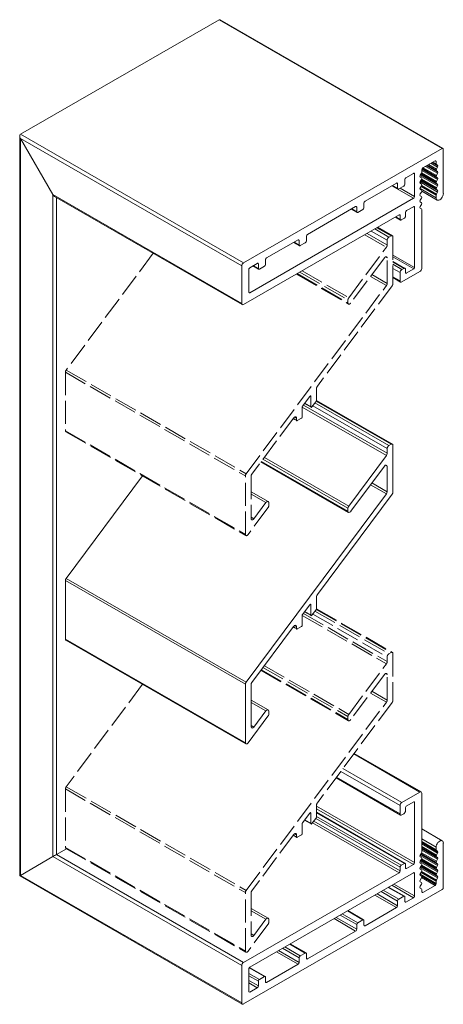
# Model space of a CAD drawing. Units: millimetres. Extents: x 808 to 1203, y 178 to 486.
# Drawn here: x 1120 to 1203, y 292 to 485 of the extents above; entities that cross this region are included whole.
import ezdxf

# ---------------------------------------------------------------- set-up
doc = ezdxf.new("R2010")
doc.units = ezdxf.units.MM
doc.header["$LTSCALE"] = 1.5
doc.linetypes.add('ACAD_ISO02W100', pattern=[15, 12, -3])
doc.layers.add('Sichtbar schmal (ISO)', color=7, linetype='Continuous', lineweight=13)

msp = doc.modelspace()

# ---------------------------------------------------------------- linework, layer by layer
at = {"layer": 'Sichtbar schmal (ISO)'}
for p, q in [((1120.11, 462.49), (1159.14, 484.96)), ((1159.14, 484.96), (1120.11, 462.49)), ((1159.14, 484.96), (1202.98, 459.72)), ((1159.35, 484.94), (1203.13, 459.73)), ((1119.96, 316.88), (1119.96, 462.16)), ((1120.11, 462.49), (1163.95, 437.24)), ((1126.47, 450.65), (1120.11, 461.67)), ((1120.11, 316.96), (1120.11, 461.67)), ((1120.11, 461.67), (1126.47, 450.65)), ((1120.11, 461.67), (1163.59, 436.63)), ((1163.95, 437.24), (1202.98, 459.72)), ((1203.19, 459.59), (1203.19, 450.85)), ((1201.57, 457.27), (1199.16, 455.88)), ((1199.92, 456.32), (1202.13, 455.04)), ((1200, 456.37), (1202.06, 455.19)), ((1200.09, 456.42), (1201.78, 455.45)), ((1200.31, 456.54), (1201.84, 455.66)), ((1200.77, 456.81), (1202.07, 456.06)), ((1200.98, 456.93), (1202.13, 456.27)), ((1201.07, 456.98), (1202.07, 456.4)), ((1201.16, 457.03), (1201.78, 456.67)), ((1201.72, 457.28), (1201.57, 457.27)), ((1201.57, 457.27), (1201.78, 457.14)), ((1201.78, 457.14), (1201.72, 457.28)), ((1201.78, 456.67), (1201.78, 457.14)), ((1201.84, 456.54), (1201.78, 456.67)), ((1202.07, 456.4), (1201.84, 456.54)), ((1202.13, 456.27), (1202.07, 456.4)), ((1195.84, 453.97), (1197.32, 454.82)), ((1197.32, 454.82), (1197.54, 454.7)), ((1197.54, 454.7), (1197.54, 450.29)), ((1198.66, 454.44), (1198.6, 454.23)), ((1198.64, 454.36), (1202.07, 452.38)), ((1198.89, 454.84), (1198.66, 454.44)), ((1198.73, 454.55), (1202.13, 452.59)), ((1198.77, 454.63), (1201.84, 452.86)), ((1198.81, 454.71), (1201.78, 453)), ((1198.95, 455.04), (1198.89, 454.84)), ((1198.91, 454.9), (1201.84, 453.21)), ((1199.01, 455.72), (1198.95, 455.52)), ((1198.95, 455.52), (1198.95, 455.04)), ((1198.95, 455.4), (1202.07, 453.61)), ((1198.98, 455.63), (1202.13, 453.82)), ((1199.16, 455.88), (1199.01, 455.72)), ((1199.01, 455.72), (1201.84, 454.09)), ((1199.07, 455.79), (1201.78, 454.23)), ((1199.24, 455.93), (1201.84, 454.43)), ((1199.7, 456.19), (1202.07, 454.83)), ((1201.78, 455.45), (1201.84, 455.66)), ((1201.84, 455.31), (1201.78, 455.45)), ((1201.78, 454.23), (1201.84, 454.43)), ((1201.84, 455.66), (1202.07, 456.06)), ((1202.06, 455.19), (1201.84, 455.31)), ((1201.84, 454.43), (1202.07, 454.83)), ((1202.13, 455.04), (1202.06, 455.19)), ((1202.07, 456.06), (1202.13, 456.27)), ((1202.07, 454.83), (1202.13, 455.04)), ((1187.81, 449.35), (1194, 452.91)), ((1193.22, 452.46), (1194.21, 451.89)), ((1194, 452.91), (1194.21, 452.79)), ((1194.21, 452.79), (1194.21, 451.89)), ((1195.63, 452.7), (1195.63, 453.6)), ((1198.6, 454.23), (1198.66, 454.09)), ((1198.66, 453.21), (1198.6, 453.01)), ((1198.6, 453.01), (1198.66, 452.87)), ((1198.64, 453.14), (1202.07, 451.16)), ((1198.66, 454.09), (1198.89, 453.96)), ((1198.89, 453.61), (1198.66, 453.21)), ((1198.66, 452.87), (1198.89, 452.73)), ((1198.73, 453.33), (1202.13, 451.37)), ((1198.77, 453.41), (1201.84, 451.64)), ((1198.81, 453.48), (1201.78, 451.78)), ((1198.89, 453.96), (1198.95, 453.82)), ((1198.95, 453.82), (1198.89, 453.61)), ((1198.89, 452.73), (1198.95, 452.6)), ((1198.95, 452.6), (1198.89, 452.39)), ((1198.91, 453.68), (1201.84, 451.99)), ((1198.91, 452.45), (1201.84, 450.76)), ((1201.84, 454.09), (1201.78, 454.23)), ((1201.78, 453), (1201.84, 453.21)), ((1201.84, 452.86), (1201.78, 453)), ((1202.07, 453.95), (1201.84, 454.09)), ((1201.84, 453.21), (1202.07, 453.61)), ((1202.07, 452.73), (1201.84, 452.86)), ((1202.13, 453.82), (1202.07, 453.95)), ((1202.07, 453.61), (1202.13, 453.82)), ((1202.13, 452.59), (1202.07, 452.73)), ((1202.07, 452.38), (1202.13, 452.59)), ((1126.47, 320.66), (1126.47, 450.65)), ((1126.47, 450.65), (1163.59, 429.27)), ((1193.06, 452.37), (1197.32, 449.92)), ((1193.13, 452.41), (1194.27, 451.75)), ((1194.42, 451.76), (1195.41, 452.33)), ((1194.7, 451.92), (1197.54, 450.29)), ((1198.66, 451.99), (1198.6, 451.78)), ((1198.6, 451.78), (1198.66, 451.64)), ((1198.66, 450.77), (1198.6, 450.56)), ((1198.6, 450.56), (1198.66, 450.42)), ((1198.62, 451.85), (1201.78, 450.03)), ((1198.89, 452.39), (1198.66, 451.99)), ((1198.66, 451.64), (1198.89, 451.51)), ((1198.89, 451.16), (1198.66, 450.77)), ((1198.81, 452.26), (1201.78, 450.55)), ((1198.89, 451.51), (1198.95, 451.37)), ((1198.95, 451.37), (1198.89, 451.16)), ((1198.94, 451.33), (1201.99, 449.57)), ((1201.78, 451.78), (1201.84, 451.99)), ((1201.84, 451.64), (1201.78, 451.78)), ((1201.78, 450.55), (1201.84, 450.76)), ((1201.78, 450.03), (1201.78, 450.55)), ((1201.84, 451.99), (1202.07, 452.38)), ((1202.07, 451.51), (1201.84, 451.64)), ((1201.84, 450.76), (1202.07, 451.16)), ((1202.13, 451.37), (1202.07, 451.51)), ((1202.07, 451.16), (1202.13, 451.37)), ((1126.83, 450.27), (1163.7, 429.04)), ((1127.18, 321.07), (1127.18, 450.07)), ((1197.32, 449.92), (1165.15, 431.39)), ((1187.6, 448.08), (1187.6, 448.98)), ((1198.66, 449.54), (1198.6, 449.33)), ((1198.6, 449.33), (1198.66, 449.2)), ((1198.66, 450.42), (1198.89, 450.29)), ((1198.89, 449.94), (1198.66, 449.54)), ((1198.66, 449.2), (1198.89, 449.06)), ((1198.89, 448.72), (1198.66, 448.32)), ((1198.89, 450.29), (1198.95, 450.15)), ((1198.95, 450.15), (1198.89, 449.94)), ((1198.89, 449.06), (1198.95, 448.93)), ((1198.95, 448.93), (1198.89, 448.72)), ((1194.5, 446.65), (1163.95, 429.06)), ((1176.5, 442.83), (1185.97, 448.29)), ((1185.1, 447.79), (1186.25, 447.13)), ((1185.19, 447.84), (1186.19, 447.27)), ((1185.97, 448.29), (1186.19, 448.17)), ((1186.19, 448.17), (1186.19, 447.27)), ((1186.4, 447.14), (1187.39, 447.71)), ((1194.49, 446.65), (1194.71, 446.53)), ((1195.77, 447.14), (1195.77, 446.41)), ((1197.32, 448.28), (1195.98, 447.51)), ((1197.32, 448.28), (1197.54, 448.16)), ((1197.54, 436.31), (1197.54, 448.16)), ((1198.66, 448.32), (1198.6, 448.11)), ((1198.6, 448.11), (1198.66, 447.97)), ((1198.66, 447.97), (1198.89, 447.84)), ((1198.89, 447.84), (1198.95, 447.7)), ((1198.95, 447.7), (1198.95, 436.14)), ((1193.77, 446.24), (1194.77, 445.66)), ((1193.86, 446.29), (1194.71, 445.8)), ((1194.71, 445.8), (1194.71, 446.53)), ((1195.56, 446.04), (1194.92, 445.67)), ((1168.47, 438.21), (1174.66, 441.77)), ((1173.79, 441.27), (1174.94, 440.61)), ((1173.88, 441.32), (1174.87, 440.75)), ((1174.66, 441.77), (1174.87, 441.65)), ((1174.87, 441.65), (1174.87, 440.75)), ((1175.09, 440.63), (1176.07, 441.2)), ((1176.29, 441.57), (1176.29, 442.46)), ((1165.15, 436.3), (1166.64, 437.15)), ((1166.63, 437.15), (1166.85, 437.03)), ((1166.85, 437.03), (1166.85, 436.13)), ((1168.26, 436.94), (1168.26, 437.84)), ((1193.29, 438.75), (1197.54, 436.31)), ((1193.29, 438.42), (1197.39, 436.06)), ((1193.29, 437.54), (1195.66, 436.17)), ((1193.29, 437.37), (1195.41, 436.15)), ((1193.29, 436.96), (1195.06, 435.94)), ((1163.59, 429.27), (1163.59, 436.63)), ((1165.01, 436.05), (1165.15, 436.3)), ((1165.01, 431.47), (1165.01, 436.05)), ((1165.76, 436.65), (1166.91, 435.99)), ((1165.85, 436.7), (1166.85, 436.13)), ((1167.06, 436.01), (1168.05, 436.58)), ((1193.29, 436.15), (1194.71, 435.33)), ((1194.71, 433.7), (1194.71, 435.33)), ((1195.06, 435.94), (1195.41, 436.15)), ((1198.6, 435.53), (1195.06, 433.49)), ((1195.77, 435.94), (1195.77, 435.29)), ((1195.77, 435.29), (1195.91, 435.21)), ((1195.91, 435.21), (1197.39, 436.06)), ((1193.29, 434.51), (1194.71, 433.7)), ((1193.29, 434.34), (1194.81, 433.47)), ((1165.01, 431.47), (1165.15, 431.39)), ((1178.22, 410.11), (1192.94, 401.63)), ((1178.28, 410.24), (1193.19, 401.66)), ((1175.47, 408.93), (1192, 399.41)), ((1175.69, 409.33), (1192.16, 399.85)), ((1177.56, 409.19), (1192.16, 400.78)), ((1177.98, 409.76), (1192.51, 401.39)), ((1192.16, 399.85), (1192.16, 400.78)), ((1192.51, 401.39), (1192.94, 401.63)), ((1193.29, 401.43), (1193.29, 392.24)), ((1167.75, 398.68), (1184.45, 389.07)), ((1168.03, 399.05), (1184.61, 389.5)), ((1184.61, 389.5), (1192, 399.41)), ((1167.36, 398.15), (1184.56, 388.25)), ((1167.45, 398.27), (1184.45, 388.48)), ((1191.61, 397.32), (1185, 388.46)), ((1191.8, 397.5), (1192.16, 397.3)), ((1192.16, 392.3), (1192.16, 397.3)), ((1144.1, 395.4), (1129.1, 375.29)), ((1188.88, 393.66), (1192, 391.86)), ((1189.15, 394.03), (1192.16, 392.3)), ((1164.46, 354.93), (1192, 391.86)), ((1193.13, 391.81), (1178.46, 372.13)), ((1184.45, 388.48), (1184.45, 389.07)), ((1129.1, 375.29), (1164.46, 354.93)), ((1128.94, 374.85), (1164.3, 354.49)), ((1128.94, 374.85), (1128.94, 363.38)), ((1178.3, 371.7), (1178.3, 369.49)), ((1176.95, 370.11), (1175.54, 368.21)), ((1177.03, 370.18), (1177.17, 370.1)), ((1177.17, 368.06), (1177.17, 370.1)), ((1175.47, 368.03), (1175.47, 366.09)), ((1175.91, 368.72), (1177.21, 367.97)), ((1175.95, 368.76), (1177.17, 368.06)), ((1178.14, 369.06), (1177.39, 368.05)), ((1173.79, 365.87), (1165.59, 354.87)), ((1173.69, 365.74), (1174.38, 365.35)), ((1173.73, 365.79), (1174.34, 365.44)), ((1173.99, 366.05), (1174.34, 365.85)), ((1174.34, 365.44), (1174.34, 365.85)), ((1175.33, 365.84), (1174.48, 365.36)), ((1128.94, 363.38), (1164.3, 343.02)), ((1129.05, 363.15), (1164.4, 342.79)), ((1164.3, 343.02), (1164.3, 354.49)), ((1165.43, 354.44), (1165.43, 346.11)), ((1165.43, 351.4), (1168.79, 349.46)), ((1165.43, 350.94), (1168.34, 349.26)), ((1168.74, 348.21), (1164.85, 343)), ((1165.98, 346.08), (1168.34, 349.26)), ((1168.89, 349.23), (1168.89, 348.59)), ((1165.43, 346.4), (1165.98, 346.08)), ((1198.6, 333.33), (1185.61, 340.81)), ((1198.85, 333.36), (1185.7, 340.93)), ((1194.71, 330.69), (1183.06, 337.39)), ((1195.06, 331.3), (1183.48, 337.96)), ((1194.81, 328.82), (1182.12, 336.13)), ((1194.71, 329.05), (1182.2, 336.25)), ((1195.06, 331.3), (1198.6, 333.33)), ((1198.95, 333.13), (1198.95, 321.57)), ((1194.71, 329.05), (1194.71, 330.69)), ((1197.39, 331.42), (1195.91, 330.56)), ((1197.54, 331.33), (1197.39, 331.41)), ((1197.54, 319.48), (1197.54, 331.33)), ((1197.54, 319.48), (1178.3, 330.56)), ((1197.32, 319.11), (1178.3, 330.07)), ((1195.71, 319.33), (1178.3, 329.36)), ((1195.56, 319.32), (1178.3, 329.26)), ((1195.41, 329.05), (1195.06, 328.85)), ((1195.77, 330.32), (1195.77, 329.66)), ((1194.5, 317.48), (1177.49, 327.28)), ((1194.71, 317.85), (1177.74, 327.62)), ((1194.71, 318.59), (1178.13, 328.13)), ((1194.92, 318.95), (1178.3, 328.53)), ((1202.98, 323.77), (1198.95, 326.09)), ((1201.78, 322.49), (1198.95, 324.12)), ((1201.78, 321.97), (1198.95, 323.6)), ((1201.84, 321.83), (1198.95, 323.5)), ((1202.13, 321.56), (1198.95, 323.4)), ((1202.07, 321.35), (1198.95, 323.15)), ((1203.19, 323.31), (1203.19, 314.56)), ((1127.18, 321.07), (1129.14, 322.19)), ((1129.14, 322.19), (1127.18, 321.07)), ((1163.95, 299.89), (1127.18, 321.07)), ((1198.66, 320.96), (1198.6, 320.75)), ((1198.89, 321.36), (1198.66, 320.96)), ((1202.13, 319.12), (1198.73, 321.08)), ((1201.84, 319.39), (1198.77, 321.15)), ((1201.78, 319.52), (1198.81, 321.23)), ((1198.95, 321.57), (1198.89, 321.36)), ((1201.84, 319.73), (1198.91, 321.42)), ((1201.84, 320.96), (1198.95, 322.62)), ((1201.78, 320.75), (1198.95, 322.38)), ((1201.84, 320.61), (1198.95, 322.27)), ((1202.13, 320.34), (1198.95, 322.17)), ((1202.07, 320.13), (1198.95, 321.93)), ((1201.78, 321.97), (1201.78, 322.49)), ((1201.84, 321.83), (1201.78, 321.97)), ((1201.78, 320.75), (1201.84, 320.96)), ((1202.07, 321.7), (1201.84, 321.83)), ((1201.84, 320.96), (1202.07, 321.35)), ((1202.13, 321.56), (1202.07, 321.7)), ((1202.07, 321.35), (1202.13, 321.56)), ((1120.11, 316.96), (1126.47, 320.66)), ((1126.47, 320.66), (1120.11, 316.96)), ((1163.59, 299.28), (1126.47, 320.66)), ((1194.92, 318.95), (1195.56, 319.32)), ((1195.77, 319.2), (1195.77, 318.46)), ((1195.98, 318.34), (1197.32, 319.11)), ((1198.6, 320.75), (1198.66, 320.61)), ((1198.66, 319.74), (1198.6, 319.53)), ((1198.6, 319.53), (1198.66, 319.39)), ((1202.06, 317.66), (1198.63, 319.63)), ((1202.07, 318.91), (1198.64, 320.88)), ((1198.66, 320.61), (1198.89, 320.48)), ((1198.89, 320.13), (1198.66, 319.74)), ((1198.66, 319.39), (1198.89, 319.26)), ((1202.13, 317.89), (1198.73, 319.85)), ((1201.84, 318.16), (1198.77, 319.93)), ((1201.78, 318.3), (1198.81, 320.01)), ((1198.89, 320.48), (1198.95, 320.34)), ((1198.95, 320.34), (1198.89, 320.13)), ((1198.89, 319.26), (1198.95, 319.12)), ((1198.95, 319.12), (1198.89, 318.91)), ((1201.84, 318.51), (1198.91, 320.2)), ((1201.84, 320.61), (1201.78, 320.75)), ((1201.78, 319.52), (1201.84, 319.73)), ((1201.84, 319.39), (1201.78, 319.52)), ((1202.07, 320.48), (1201.84, 320.61)), ((1201.84, 319.73), (1202.07, 320.13)), ((1202.07, 319.25), (1201.84, 319.39)), ((1202.13, 320.34), (1202.07, 320.48)), ((1202.07, 320.13), (1202.13, 320.34)), ((1202.13, 319.12), (1202.07, 319.25)), ((1202.07, 318.91), (1202.13, 319.12)), ((1163.95, 299.89), (1194.5, 317.48)), ((1165.15, 298.95), (1197.32, 317.48)), ((1194.71, 317.85), (1194.71, 318.59)), ((1195.98, 318.34), (1195.77, 318.46)), ((1197.54, 317.35), (1197.32, 317.48)), ((1197.54, 317.35), (1197.54, 312.94)), ((1198.66, 318.51), (1198.6, 318.3)), ((1198.6, 318.3), (1198.66, 318.17)), ((1198.66, 317.29), (1198.6, 317.08)), ((1201.78, 315.38), (1198.63, 317.19)), ((1202.07, 316.46), (1198.64, 318.44)), ((1198.89, 318.91), (1198.66, 318.51)), ((1198.66, 318.17), (1198.89, 318.03)), ((1198.89, 317.69), (1198.66, 317.29)), ((1202.13, 316.67), (1198.73, 318.63)), ((1201.84, 316.94), (1198.77, 318.71)), ((1201.78, 317.08), (1198.81, 318.78)), ((1201.78, 315.85), (1198.81, 317.56)), ((1198.89, 318.03), (1198.95, 317.9)), ((1198.95, 317.9), (1198.89, 317.69)), ((1201.84, 317.29), (1198.91, 318.97)), ((1201.84, 316.06), (1198.91, 317.75)), ((1201.78, 318.3), (1201.84, 318.51)), ((1201.84, 318.16), (1201.78, 318.3)), ((1201.78, 317.08), (1201.84, 317.29)), ((1201.84, 318.51), (1202.07, 318.91)), ((1202.07, 318.03), (1201.84, 318.16)), ((1201.84, 317.29), (1202.06, 317.66)), ((1202.06, 317.66), (1202.13, 317.89)), ((1202.13, 317.89), (1202.07, 318.03)), ((1163.7, 291.69), (1119.96, 316.88)), ((1163.59, 291.92), (1120.11, 316.96)), ((1197.54, 312.94), (1193.49, 315.27)), ((1198.6, 317.08), (1198.66, 316.94)), ((1198.66, 316.06), (1198.6, 315.86)), ((1198.6, 315.86), (1198.66, 315.72)), ((1198.66, 316.94), (1198.89, 316.81)), ((1198.89, 316.46), (1198.66, 316.06)), ((1198.66, 315.72), (1198.89, 315.59)), ((1198.89, 315.24), (1198.66, 314.84)), ((1198.89, 316.81), (1198.95, 316.67)), ((1201.72, 315.17), (1198.89, 316.8)), ((1198.95, 316.67), (1198.89, 316.46)), ((1198.89, 315.59), (1198.95, 315.45)), ((1198.95, 315.45), (1198.89, 315.24)), ((1201.57, 315.01), (1198.91, 316.54)), ((1201.57, 315.01), (1201.72, 315.17)), ((1201.72, 315.17), (1201.78, 315.38)), ((1201.84, 316.94), (1201.78, 317.08)), ((1201.78, 315.85), (1201.84, 316.06)), ((1201.78, 315.38), (1201.78, 315.85)), ((1202.07, 316.81), (1201.84, 316.94)), ((1201.84, 316.06), (1202.07, 316.46)), ((1202.13, 316.67), (1202.07, 316.81)), ((1202.07, 316.46), (1202.13, 316.67)), ((1202.98, 314.19), (1163.95, 291.72)), ((1194.21, 311.02), (1190.17, 313.35)), ((1194.21, 311.92), (1190.95, 313.8)), ((1194.42, 312.29), (1191.37, 314.05)), ((1195.41, 312.86), (1192.36, 314.62)), ((1195.56, 312.88), (1192.45, 314.67)), ((1197.32, 312.57), (1193.06, 315.02)), ((1198.66, 314.84), (1198.6, 314.63)), ((1198.6, 314.63), (1198.66, 314.49)), ((1198.66, 314.49), (1198.89, 314.36)), ((1198.89, 314.36), (1198.95, 314.22)), ((1198.95, 314.22), (1198.95, 313.75)), ((1199.16, 313.63), (1198.95, 313.75)), ((1198.95, 313.75), (1199.01, 313.62)), ((1199.01, 313.62), (1199.16, 313.63)), ((1199.16, 313.63), (1201.57, 315.01)), ((1194, 310.66), (1189.74, 313.11)), ((1194.21, 311.92), (1194.21, 311.02)), ((1195.41, 312.86), (1194.42, 312.29)), ((1195.63, 311.84), (1195.63, 312.74)), ((1195.84, 311.72), (1195.63, 311.84)), ((1197.32, 312.57), (1195.84, 311.72)), ((1186.4, 307.67), (1183.35, 309.43)), ((1187.39, 308.24), (1184.34, 310)), ((1187.54, 308.25), (1184.42, 310.05)), ((1194, 310.66), (1187.81, 307.09)), ((1185.97, 306.04), (1181.72, 308.49)), ((1186.19, 306.4), (1182.14, 308.73)), ((1186.19, 307.3), (1182.92, 309.18)), ((1187.39, 308.24), (1186.4, 307.67)), ((1187.6, 307.22), (1187.6, 308.12)), ((1185.97, 306.04), (1176.5, 300.58)), ((1186.19, 307.3), (1186.19, 306.4)), ((1187.81, 307.09), (1187.6, 307.22)), ((1174.66, 299.52), (1170.4, 301.97)), ((1174.87, 299.89), (1170.83, 302.22)), ((1174.87, 300.79), (1171.61, 302.67)), ((1175.09, 301.15), (1172.03, 302.91)), ((1176.07, 301.72), (1173.02, 303.48)), ((1176.22, 301.74), (1173.11, 303.53)), ((1176.07, 301.72), (1175.09, 301.15)), ((1174.87, 300.79), (1174.87, 299.89)), ((1176.29, 300.7), (1176.29, 301.6)), ((1176.5, 300.58), (1176.29, 300.7)), ((1163.59, 291.92), (1163.59, 299.28)), ((1165.01, 294.13), (1165.01, 298.7)), ((1168.05, 297.1), (1165.04, 298.83)), ((1168.2, 297.12), (1165.1, 298.9)), ((1174.66, 299.52), (1168.47, 295.96)), ((1167.06, 296.53), (1165.01, 297.71)), ((1166.85, 296.17), (1165.01, 297.22)), ((1166.85, 295.27), (1165.01, 296.32)), ((1166.64, 294.9), (1165.01, 295.84)), ((1166.85, 296.17), (1166.85, 295.27)), ((1168.05, 297.1), (1167.06, 296.53)), ((1168.26, 296.08), (1168.26, 296.98)), ((1168.47, 295.96), (1168.26, 296.08)), ((1165.15, 294.04), (1165.01, 294.13)), ((1166.64, 294.9), (1165.15, 294.04))]:
    msp.add_line(p, q, dxfattribs=at)
at = {"layer": 'Sichtbar schmal (ISO)', "color": 10, "linetype": 'ACAD_ISO02W100', "ltscale": 0.25}
for p, q in [((1187.75, 442.77), (1192, 440.32)), ((1188.2, 443.03), (1192.16, 440.75)), ((1189.01, 443.5), (1192.16, 441.68)), ((1189.72, 443.91), (1192.51, 442.3)), ((1190.14, 444.15), (1192.94, 442.54)), ((1190.29, 444.23), (1193.19, 442.57)), ((1192.16, 440.75), (1192.16, 441.68)), ((1192.51, 442.3), (1192.94, 442.54)), ((1193.29, 442.34), (1193.29, 433.15)), ((1146.2, 439.12), (1129.1, 416.19)), ((1184.61, 430.41), (1192, 440.32)), ((1191.61, 438.23), (1185, 429.37)), ((1191.8, 438.41), (1192.16, 438.21)), ((1192.16, 433.21), (1192.16, 438.21)), ((1174.34, 435.05), (1184.56, 429.16)), ((1174.48, 435.13), (1184.45, 429.39)), ((1174.99, 435.42), (1184.45, 429.98)), ((1175.45, 435.69), (1184.61, 430.41)), ((1188.88, 434.57), (1192, 432.77)), ((1189.15, 434.94), (1192.16, 433.21)), ((1164.46, 395.83), (1192, 432.77)), ((1193.13, 432.72), (1178.46, 413.04)), ((1184.45, 429.39), (1184.45, 429.98)), ((1128.94, 415.76), (1164.3, 395.4)), ((1128.94, 415.76), (1128.94, 404.29)), ((1129.1, 416.19), (1164.46, 395.83)), ((1178.3, 412.61), (1178.3, 410.4)), ((1176.95, 411.02), (1175.54, 409.12)), ((1177.03, 411.09), (1177.17, 411.01)), ((1177.17, 408.97), (1177.17, 411.01)), ((1178.14, 409.97), (1177.39, 408.96)), ((1175.47, 408.94), (1175.47, 407)), ((1175.91, 409.63), (1177.21, 408.88)), ((1175.95, 409.67), (1177.17, 408.97)), ((1173.79, 406.78), (1165.59, 395.78)), ((1173.69, 406.65), (1174.38, 406.26)), ((1173.73, 406.7), (1174.34, 406.35)), ((1173.99, 406.96), (1174.34, 406.76)), ((1174.34, 406.35), (1174.34, 406.76)), ((1175.33, 406.75), (1174.48, 406.26)), ((1128.94, 404.29), (1164.3, 383.93)), ((1129.05, 404.06), (1164.4, 383.7)), ((1164.3, 383.93), (1164.3, 395.4)), ((1165.43, 395.35), (1165.43, 387.02)), ((1165.43, 392.31), (1168.79, 390.37)), ((1165.43, 391.85), (1168.34, 390.17)), ((1168.74, 389.12), (1164.85, 383.91)), ((1165.98, 386.99), (1168.34, 390.17)), ((1168.89, 390.14), (1168.89, 389.5)), ((1165.43, 387.31), (1165.98, 386.99)), ((1178.28, 369.33), (1193.19, 360.75)), ((1175.47, 368.02), (1192, 358.5)), ((1175.69, 368.42), (1192.16, 358.94)), ((1177.56, 368.28), (1192.16, 359.87)), ((1177.98, 368.85), (1192.51, 360.48)), ((1178.22, 369.2), (1192.94, 360.72)), ((1192.16, 358.94), (1192.16, 359.87)), ((1192.51, 360.48), (1192.94, 360.72)), ((1193.29, 360.52), (1193.29, 351.34)), ((1167.75, 357.78), (1184.45, 348.16)), ((1168.03, 358.14), (1184.61, 348.59)), ((1184.61, 348.59), (1192, 358.5)), ((1167.36, 357.25), (1184.56, 347.34)), ((1167.45, 357.36), (1184.45, 347.57)), ((1191.61, 356.41), (1185, 347.55)), ((1191.8, 356.59), (1192.16, 356.39)), ((1192.16, 351.39), (1192.16, 356.39)), ((1144.1, 354.49), (1129.1, 334.38)), ((1188.88, 352.75), (1192, 350.96)), ((1189.15, 353.12), (1192.16, 351.39)), ((1164.46, 314.02), (1192, 350.96)), ((1193.13, 350.9), (1178.46, 331.23)), ((1184.45, 347.57), (1184.45, 348.16)), ((1128.94, 333.94), (1164.3, 313.58)), ((1128.94, 333.94), (1128.94, 322.47)), ((1129.1, 334.38), (1164.46, 314.02)), ((1178.3, 330.79), (1178.3, 328.59)), ((1176.95, 329.2), (1175.54, 327.31)), ((1177.03, 329.27), (1177.17, 329.19)), ((1177.17, 327.15), (1177.17, 329.19)), ((1175.47, 327.12), (1175.47, 325.18)), ((1175.91, 327.81), (1177.21, 327.06)), ((1175.95, 327.86), (1177.17, 327.15)), ((1178.14, 328.15), (1177.39, 327.14)), ((1173.79, 324.96), (1165.59, 313.96)), ((1173.69, 324.83), (1174.38, 324.44)), ((1173.73, 324.88), (1174.34, 324.53)), ((1173.99, 325.14), (1174.34, 324.94)), ((1174.34, 324.53), (1174.34, 324.94)), ((1175.33, 324.94), (1174.48, 324.45)), ((1128.94, 322.47), (1164.3, 302.11)), ((1129.05, 322.24), (1164.4, 301.88)), ((1164.3, 302.11), (1164.3, 313.58)), ((1165.43, 313.53), (1165.43, 305.2)), ((1165.43, 310.49), (1168.79, 308.55)), ((1165.43, 310.03), (1168.34, 308.35)), ((1165.98, 305.17), (1168.34, 308.35)), ((1168.89, 308.32), (1168.89, 307.68)), ((1168.74, 307.31), (1164.85, 302.09)), ((1165.43, 305.49), (1165.98, 305.17))]:
    msp.add_line(p, q, dxfattribs=at)
at = {"layer": 'Sichtbar schmal (ISO)'}
for centre, major_axis, ratio, start_param, end_param in [((1159.35, 484.6), (-0.212, 0.367), 0.576978, 5.498754, 6.282218), ((1159.35, 484.6), (-0.212, 0.367), 0.576978, 5.498754, 6.282218), ((1120.46, 461.87), (-0.354, 0.612), 0.576978, 6.282218, 7.853015), ((1120.46, 461.87), (-0.354, 0.612), 0.576978, 6.282218, 7.853015), ((1202.98, 459.47), (0.15, 0.26), 0.578093, 5.495853, 7.06665), ((1197.32, 454.58), (0.15, 0.26), 0.578093, 5.495818, 7.066686), ((1194, 452.66), (0.15, 0.26), 0.578093, 5.495853, 7.066686), ((1195.41, 452.58), (0.15, 0.26), 0.578093, 3.925057, 5.495853), ((1195.84, 453.72), (0.15, 0.26), 0.578093, 0.7835, 2.354261), ((1126.82, 450.85), (0.354, -0.612), 0.576978, 4.711422, 5.498754), ((1126.82, 450.85), (0.354, -0.612), 0.576978, 4.711422, 5.498754), ((1194.42, 452.01), (-0.15, -0.26), 0.578093, 5.495853, 7.06665), ((1202.49, 450.44), (-0.499, -0.867), 0.578093, 5.495853, 8.637446), ((1187.81, 449.1), (0.15, 0.26), 0.578093, 0.7835, 2.354261), ((1197.32, 450.16), (-0.15, -0.26), 0.578093, 0.783464, 2.354261), ((1185.97, 448.04), (0.15, 0.26), 0.578093, 5.495853, 7.06665), ((1186.4, 447.39), (-0.15, -0.26), 0.578093, 5.495853, 7.06665), ((1187.39, 447.96), (0.15, 0.26), 0.578093, 3.925057, 5.495853), ((1194.5, 446.41), (0.15, 0.26), 0.578093, 5.495853, 7.06665), ((1195.98, 447.26), (-0.15, -0.26), 0.578093, 3.925057, 5.495853), ((1197.32, 448.04), (0.15, 0.26), 0.578093, 5.495853, 7.06665), ((1194.92, 445.92), (-0.15, -0.26), 0.578093, 5.495853, 7.06665), ((1195.56, 446.28), (-0.15, -0.26), 0.578093, 0.783464, 2.354261), ((1176.5, 442.59), (0.15, 0.26), 0.578093, 0.783464, 2.354261), ((1174.66, 441.53), (0.15, 0.26), 0.578093, 5.495853, 7.066614), ((1176.07, 441.44), (0.15, 0.26), 0.578093, 3.925057, 5.495853), ((1175.09, 440.87), (-0.15, -0.26), 0.578093, 5.495853, 7.06665), ((1163.95, 436.83), (0.25, 0.433), 0.578093, 0.783464, 2.354261), ((1166.64, 436.91), (0.15, 0.26), 0.578093, 5.495853, 7.066614), ((1168.47, 437.97), (0.15, 0.26), 0.578093, 0.783429, 2.354261), ((1167.06, 436.25), (-0.15, -0.26), 0.578093, 5.495853, 7.06665), ((1168.05, 436.82), (0.15, 0.26), 0.578093, 3.925057, 5.495853), ((1195.06, 435.54), (0.25, 0.433), 0.578093, 0.783464, 2.354261), ((1195.41, 435.74), (0.25, 0.433), 0.578093, 5.495853, 7.06665), ((1195.91, 435.37), (-0.1, -0.173), 0.578093, 5.495853, 7.06665), ((1197.39, 436.22), (0.1, 0.173), 0.578093, 3.925057, 5.495853), ((1198.6, 435.94), (-0.25, -0.433), 0.578093, 0.783465, 2.354261), ((1195.06, 433.9), (-0.25, -0.433), 0.578093, 5.495853, 7.06665), ((1165.15, 431.55), (-0.1, -0.173), 0.578093, 5.495853, 7.06665), ((1163.95, 429.47), (-0.25, -0.433), 0.578093, 5.495853, 7.06665), ((1192.51, 400.98), (0.25, 0.433), 0.578093, 0.783464, 2.354261), ((1192.94, 401.22), (0.25, 0.433), 0.578093, 5.495853, 7.06665), ((1191.81, 399.64), (0.25, 0.433), 0.578093, 4.509742, 5.495853), ((1191.81, 397.09), (0.25, 0.433), 0.578093, 5.495853, 7.651335), ((1191.81, 392.09), (0.25, 0.433), 0.578093, 4.509745, 5.495853), ((1192.94, 392.04), (-0.25, -0.433), 0.578093, 1.36815, 2.354261), ((1184.81, 389.27), (0.25, 0.433), 0.578093, 1.36815, 2.354261), ((1184.81, 388.68), (-0.25, -0.433), 0.578093, 5.495853, 7.651335), ((1129.3, 375.06), (-0.25, -0.433), 0.578093, 4.509745, 5.495853), ((1178.65, 371.91), (-0.25, -0.433), 0.578093, 4.509743, 5.495853), ((1177.03, 370.02), (0.1, 0.173), 0.578093, 5.495853, 7.651335), ((1177.95, 369.29), (-0.25, -0.433), 0.578093, 1.368149, 2.354261), ((1175.63, 368.12), (-0.113, -0.197), 0.578093, 4.575211, 5.495854), ((1177.31, 368.14), (-0.1, -0.173), 0.578093, 5.495853, 7.651335), ((1173.99, 365.64), (0.25, 0.434), 0.578093, 5.495853, 7.651335), ((1174.48, 365.52), (-0.1, -0.173), 0.578093, 5.495853, 7.06665), ((1175.33, 366.01), (-0.1, -0.173), 0.578093, 0.783464, 2.354262), ((1129.3, 363.59), (-0.25, -0.433), 0.578093, 5.495853, 6.283185), ((1164.65, 354.7), (0.25, 0.433), 0.578093, 1.368153, 2.354261), ((1165.77, 354.64), (-0.243, -0.422), 0.578093, 4.484711, 5.495853), ((1168.54, 349.03), (0.25, 0.433), 0.578093, 5.495853, 7.651335), ((1168.54, 348.44), (-0.25, -0.433), 0.578093, 1.368171, 2.21751), ((1165.78, 346.31), (-0.25, -0.433), 0.578093, 5.495853, 7.651335), ((1164.65, 343.23), (-0.25, -0.433), 0.578093, 5.495853, 7.651335), ((1198.6, 332.93), (0.25, 0.433), 0.578093, 5.495854, 7.06665), ((1195.06, 330.89), (0.25, 0.433), 0.578093, 0.783464, 2.354261), ((1197.39, 331.25), (0.1, 0.173), 0.578093, 5.495853, 7.06665), ((1195.06, 329.25), (-0.25, -0.433), 0.578093, 5.495853, 7.06665), ((1195.41, 329.46), (-0.25, -0.433), 0.578093, 0.783464, 2.354261), ((1195.91, 330.4), (-0.1, -0.173), 0.578093, 3.925057, 5.495853), ((1202.49, 322.9), (0.499, 0.867), 0.578093, 5.495853, 8.637446), ((1126.82, 320.86), (0.5, 0.289), 0.001672, 0.784431, 2.355228), ((1126.82, 320.86), (-0.5, -0.289), 0.001672, 3.926024, 5.49682), ((1195.56, 319.07), (0.15, 0.26), 0.578093, 5.495853, 7.06665), ((1197.32, 319.36), (0.15, 0.26), 0.578093, 3.925057, 5.495853), ((1194.5, 317.73), (0.15, 0.26), 0.578093, 3.925057, 5.495853), ((1194.92, 318.71), (0.15, 0.26), 0.578093, 0.783464, 2.354261), ((1195.98, 318.58), (-0.15, -0.26), 0.578093, 5.495853, 7.06665), ((1197.32, 317.23), (0.15, 0.26), 0.578093, 5.495853, 7.06665), ((1120.46, 317.17), (-0.5, -0.289), 0.001672, 5.49682, 6.284152), ((1120.46, 317.17), (0.5, 0.289), 0.001672, 2.355228, 3.140626), ((1202.98, 314.44), (-0.15, -0.26), 0.578093, 0.783464, 2.354261), ((1194.42, 312.05), (-0.15, -0.26), 0.578093, 3.925057, 5.495853), ((1195.41, 312.62), (0.15, 0.26), 0.578093, 5.495853, 7.06665), ((1195.84, 311.96), (-0.15, -0.26), 0.578093, 5.495853, 7.066614), ((1197.32, 312.82), (-0.15, -0.26), 0.578093, 0.783429, 2.354297), ((1194, 310.9), (-0.15, -0.26), 0.578093, 0.783429, 2.354261), ((1186.4, 307.42), (-0.15, -0.26), 0.578093, 3.925057, 5.495853), ((1187.39, 307.99), (0.15, 0.26), 0.578093, 5.495853, 7.06665), ((1185.97, 306.28), (-0.15, -0.26), 0.578093, 0.783464, 2.354261), ((1187.81, 307.34), (-0.15, -0.26), 0.578093, 5.495853, 7.066614), ((1176.07, 301.48), (0.15, 0.26), 0.578093, 5.495853, 7.06665), ((1163.95, 299.48), (0.25, 0.433), 0.578093, 0.783464, 2.354261), ((1174.66, 299.77), (-0.15, -0.26), 0.578093, 0.7835, 2.354261), ((1175.09, 300.91), (-0.15, -0.26), 0.578093, 3.925057, 5.495853), ((1176.5, 300.82), (-0.15, -0.26), 0.578093, 5.495853, 7.06665), ((1165.15, 298.79), (0.1, 0.173), 0.578093, 0.783464, 2.354261), ((1167.06, 296.29), (-0.15, -0.26), 0.578093, 3.925057, 5.495853), ((1168.05, 296.86), (0.15, 0.26), 0.578093, 5.495853, 7.06665), ((1168.47, 296.2), (-0.15, -0.26), 0.578093, 5.495853, 7.066686), ((1166.64, 295.14), (-0.15, -0.26), 0.578093, 0.7835, 2.354261), ((1163.95, 292.12), (-0.25, -0.433), 0.578093, 5.495853, 7.06665)]:
    msp.add_ellipse(centre, major_axis=major_axis, ratio=ratio, start_param=start_param, end_param=end_param, dxfattribs=at)
at = {"layer": 'Sichtbar schmal (ISO)', "color": 10, "linetype": 'ACAD_ISO02W100', "ltscale": 0.25}
for centre, major_axis, start_param, end_param in [((1192.51, 441.89), (0.25, 0.433), 0.783464, 2.354261), ((1192.94, 442.13), (0.25, 0.433), 5.495853, 7.06665), ((1191.81, 440.55), (0.25, 0.433), 4.509742, 5.495853), ((1191.81, 438), (0.25, 0.433), 5.495853, 7.651335), ((1191.81, 433), (0.25, 0.433), 4.509745, 5.495853), ((1192.94, 432.95), (-0.25, -0.433), 1.36815, 2.354261), ((1184.81, 430.18), (0.25, 0.433), 1.36815, 2.354261), ((1184.81, 429.59), (-0.25, -0.433), 5.495853, 7.651335), ((1129.3, 415.97), (-0.25, -0.433), 4.509745, 5.495853), ((1178.65, 412.81), (-0.25, -0.433), 4.509743, 5.495853), ((1177.03, 410.93), (0.1, 0.173), 5.495853, 7.651335), ((1177.95, 410.2), (-0.25, -0.433), 1.368149, 2.354261), ((1175.63, 409.03), (-0.113, -0.197), 4.575211, 5.495854), ((1177.31, 409.05), (-0.1, -0.173), 5.495853, 7.651335), ((1173.99, 406.55), (0.25, 0.434), 5.495853, 7.651335), ((1174.48, 406.43), (-0.1, -0.173), 5.495853, 7.06665), ((1175.33, 406.92), (-0.1, -0.173), 0.783464, 2.354262), ((1129.3, 404.49), (-0.25, -0.433), 5.495853, 6.283185), ((1164.65, 395.61), (0.25, 0.433), 1.368153, 2.354261), ((1165.77, 395.55), (-0.243, -0.422), 4.484711, 5.495853), ((1168.54, 389.94), (0.25, 0.433), 5.495853, 7.651335), ((1168.54, 389.35), (-0.25, -0.433), 1.368171, 2.21751), ((1165.78, 387.22), (-0.25, -0.433), 5.495853, 7.651335), ((1164.65, 384.13), (-0.25, -0.433), 5.495853, 7.651335), ((1192.51, 360.07), (0.25, 0.433), 0.783464, 2.354261), ((1192.94, 360.32), (0.25, 0.433), 5.495853, 7.06665), ((1191.81, 358.73), (0.25, 0.433), 4.509742, 5.495853), ((1191.81, 356.18), (0.25, 0.433), 5.495853, 7.651335), ((1191.81, 351.18), (0.25, 0.433), 4.509745, 5.495853), ((1192.94, 351.13), (-0.25, -0.433), 1.36815, 2.354261), ((1184.81, 348.36), (0.25, 0.433), 1.36815, 2.354261), ((1184.81, 347.78), (-0.25, -0.433), 5.495853, 7.651335), ((1129.3, 334.15), (-0.25, -0.433), 4.509745, 5.495853), ((1178.65, 331), (-0.25, -0.433), 4.509743, 5.495853), ((1177.03, 329.11), (0.1, 0.173), 5.495853, 7.651335), ((1175.63, 327.21), (-0.113, -0.197), 4.575211, 5.495854), ((1177.31, 327.23), (-0.1, -0.173), 5.495853, 7.651335), ((1177.95, 328.38), (-0.25, -0.433), 1.368149, 2.354261), ((1173.99, 324.73), (0.25, 0.434), 5.495853, 7.651335), ((1175.33, 325.1), (-0.1, -0.173), 0.783464, 2.354262), ((1174.48, 324.61), (-0.1, -0.173), 5.495853, 7.06665), ((1129.3, 322.68), (-0.25, -0.433), 5.495853, 6.283185), ((1164.65, 313.79), (0.25, 0.433), 1.368153, 2.354261), ((1165.77, 313.73), (-0.243, -0.422), 4.484711, 5.495853), ((1168.54, 308.12), (0.25, 0.433), 5.495853, 7.651335), ((1168.54, 307.53), (-0.25, -0.433), 1.368171, 2.21751), ((1165.78, 305.4), (-0.25, -0.433), 5.495853, 7.651335), ((1164.65, 302.32), (-0.25, -0.433), 5.495853, 7.651335)]:
    msp.add_ellipse(centre, major_axis=major_axis, ratio=0.578093, start_param=start_param, end_param=end_param, dxfattribs=at)

doc.saveas('drawing.dxf')
